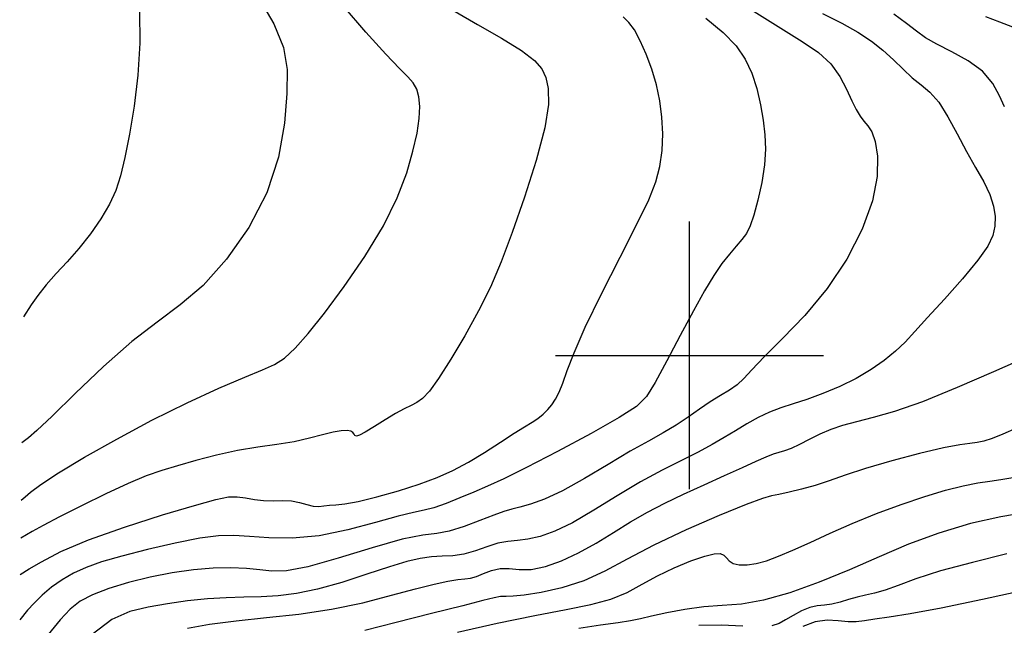
# Model space of a CAD drawing. Extents: x 351582 to 354782, y 1032409 to 1035601.
# Drawn here: x 351875 to 352059, y 1032950 to 1033063 of the extents above; entities that cross this region are included whole.
import ezdxf

# ---------------------------------------------------------------- set-up
doc = ezdxf.new("R2010")
doc.units = 0
doc.header["$MEASUREMENT"] = 0
for name, color, linetype in [('GRID', 3, 'CONTINUOUS'), ('INDEX', 1, 'CONTINUOUS'), ('INTER', 33, 'CONTINUOUS')]:
    doc.layers.add(name, color=color, linetype=linetype)

# ---------------------------------------------------------------- blocks, each defined once
blk = doc.blocks.new('GRID')
at = {"layer": 'GRID'}
for p, q in [((0, -0.25), (0, 0.25)), ((-0.25, 0), (0.25, 0))]:
    blk.add_line(p, q, dxfattribs=at)

msp = doc.modelspace()

# ---------------------------------------------------------------- linework, layer by layer
at = {"layer": 'INDEX', "linetype": 'CONTINUOUS'}
for points, elevation in [([(351956.24, 1033064.23), (351960.45, 1033061.8), (351964.89, 1033059.24), (351968.65, 1033056.91), (351971.08, 1033055.07), (351972.42, 1033053.51), (351973.16, 1033051.89), (351973.64, 1033049.83), (351973.68, 1033046.86), (351972.99, 1033042.47), (351971.39, 1033036.41), (351969.21, 1033029.52), (351966.91, 1033022.93), (351964.83, 1033017.44), (351962.83, 1033012.77), (351960.63, 1033008.31), (351958.08, 1033003.68), (351955.46, 1032999.27), (351953.15, 1032995.68), (351951.45, 1032993.33), (351950.19, 1032991.98), (351949.12, 1032991.2), (351948.02, 1032990.62), (351946.73, 1032990.01), (351945.13, 1032989.17), (351943.18, 1032988), (351941.18, 1032986.72), (351939.49, 1032985.68), (351938.4, 1032985.11), (351937.82, 1032984.95), (351937.55, 1032985.07), (351937.39, 1032985.32), (351937.19, 1032985.61), (351936.8, 1032985.86), (351936.09, 1032985.99), (351935, 1032985.94), (351933.48, 1032985.67), (351931.49, 1032985.16), (351929.06, 1032984.52), (351926.2, 1032983.89), (351922.96, 1032983.38), (351919.41, 1032982.88), (351915.62, 1032982.25), (351911.7, 1032981.38), (351907.89, 1032980.38), (351904.45, 1032979.4), (351901.5, 1032978.51), (351898.62, 1032977.5), (351895.25, 1032976.1), (351891.04, 1032974.14), (351886.52, 1032971.92), (351882.44, 1032969.84), (351879.39, 1032968.24), (351877.34, 1032967.12), (351875.18, 1032965.9)], 2610), ([(352058.81, 1033046.42), (352057.88, 1033048.45), (352056.62, 1033050.76), (352054.7, 1033053.04), (352051.99, 1033055.02), (352048.94, 1033056.69), (352046.16, 1033058.09), (352044.06, 1033059.31), (352042.35, 1033060.53), (352040.5, 1033061.96), (352038.16, 1033063.73)], 2600), ([(351906.31, 1032949.1), (351910.42, 1032949.8), (351915.41, 1032950.46), (351921.06, 1032951.05), (351927.08, 1032951.7), (351933.17, 1032952.6), (351939.03, 1032953.83), (351944.37, 1032955.21), (351948.87, 1032956.44), (351952.34, 1032957.31), (351954.89, 1032957.85), (351956.73, 1032958.14), (351958.06, 1032958.28), (351959.15, 1032958.42), (351960.24, 1032958.72), (351961.55, 1032959.26), (351963.05, 1032959.86), (351964.66, 1032960.22), (351966.35, 1032960.19), (351968.23, 1032960.01), (351970.45, 1032960.05), (351973.1, 1032960.58), (351976.1, 1032961.62), (351979.29, 1032963.11), (351982.55, 1032964.95), (351985.8, 1032966.96), (351989.01, 1032968.94), (351992.16, 1032970.74), (351995.39, 1032972.41), (351998.88, 1032974.09), (352002.71, 1032975.84), (352006.53, 1032977.55), (352009.89, 1032979.06), (352012.45, 1032980.23), (352014.31, 1032981.06), (352015.67, 1032981.61), (352016.76, 1032981.94), (352017.8, 1032982.23), (352019.01, 1032982.68), (352020.58, 1032983.44), (352022.42, 1032984.39), (352024.4, 1032985.37), (352026.44, 1032986.22), (352028.64, 1032986.97), (352031.21, 1032987.68), (352034.32, 1032988.46), (352038.31, 1032989.59), (352043.52, 1032991.4), (352050.02, 1032994.04), (352056.81, 1032997), (352062.59, 1032999.55)], 2600), ([(352062.97, 1032956.24), (352054.68, 1032954.4), (352046.97, 1032952.82), (352041.21, 1032951.77), (352037.25, 1032951.15), (352034.57, 1032950.76), (352032.66, 1032950.46), (352031.13, 1032950.27), (352029.6, 1032950.26), (352027.77, 1032950.45), (352025.68, 1032950.56), (352023.44, 1032950.27), (352021.17, 1032949.38)], 2590)]:
    msp.add_lwpolyline(points, dxfattribs=dict(at, elevation=elevation))
at = {"layer": 'INTER', "linetype": 'CONTINUOUS'}
for points, elevation in [([(351919.31, 1033067.27), (351922.42, 1033061.91), (351924.22, 1033057.47), (351924.88, 1033053.4), (351924.84, 1033048.89), (351924.38, 1033043.34), (351923.26, 1033037.01), (351921.14, 1033030.37), (351917.78, 1033023.87), (351913.61, 1033017.97), (351909.2, 1033013.08), (351904.94, 1033009.41), (351900.63, 1033006.23), (351895.91, 1033002.6), (351890.61, 1032997.9), (351885.37, 1032992.88), (351881.03, 1032988.63), (351878.2, 1032985.95), (351876.65, 1032984.59), (351875.39, 1032983.65)], 2614), ([(351897.35, 1033064.24), (351897.38, 1033058.32), (351897.01, 1033052.3), (351896.33, 1033046.52), (351895.48, 1033041.3), (351894.61, 1033036.92), (351893.82, 1033033.54), (351892.95, 1033030.81), (351891.78, 1033028.26), (351890.16, 1033025.51), (351888.19, 1033022.68), (351886.04, 1033019.95), (351883.87, 1033017.49), (351881.79, 1033015.26), (351879.92, 1033013.17), (351878.35, 1033011.18), (351877.14, 1033009.45), (351875.68, 1033007.19)], 2616)]:
    msp.add_lwpolyline(points, dxfattribs=dict(at, elevation=elevation))
at = {"layer": 'INTER', "linetype": 'CONTINUOUS', "flags": 128}
for points in [[(351875.26, 1032972.97), (351875.98, 1032973.6), (351877.02, 1032974.47), (351878.96, 1032975.9), (351882.23, 1032978.06), (351887.09, 1032980.99), (351893.1, 1032984.39), (351899.68, 1032987.89), (351906.23, 1032991.12), (351912.18, 1032993.87), (351916.98, 1032995.95), (351920.29, 1032997.28), (351922.54, 1032998.29), (351924.39, 1032999.48), (351926.41, 1033001.33), (351928.84, 1033004.07), (351931.88, 1033007.89), (351935.57, 1033012.85), (351939.43, 1033018.48), (351942.88, 1033024.17), (351945.46, 1033029.42), (351947.22, 1033034.09), (351948.39, 1033038.13), (351949.15, 1033041.49), (351949.56, 1033044.24), (351949.66, 1033046.47), (351949.5, 1033048.27), (351949.08, 1033049.72), (351948.41, 1033050.91), (351947.45, 1033052.01), (351945.88, 1033053.58), (351943.32, 1033056.25), (351939.62, 1033060.37), (351935.42, 1033065.2)], [(351875.09, 1032959.11), (351876.77, 1032960.14), (351879.05, 1032961.49), (351882.67, 1032963.36), (351887.85, 1032965.58), (351894.54, 1032967.96), (351901.61, 1032970.21), (351907.64, 1032972), (351911.61, 1032973.09), (351913.97, 1032973.57), (351915.59, 1032973.62), (351917.15, 1032973.41), (351918.8, 1032973.11), (351920.52, 1032972.89), (351922.29, 1032972.87), (351924.05, 1032972.92), (351925.72, 1032972.86), (351927.24, 1032972.56), (351928.6, 1032972.16), (351929.79, 1032971.87), (351930.81, 1032971.81), (351931.78, 1032971.92), (351932.78, 1032972.05), (351933.97, 1032972.13), (351935.65, 1032972.3), (351938.15, 1032972.74), (351941.64, 1032973.59), (351945.66, 1032974.73), (351949.57, 1032975.98), (351952.91, 1032977.21), (351955.85, 1032978.53), (351958.72, 1032980.07), (351961.76, 1032981.9), (351964.74, 1032983.8), (351967.3, 1032985.46), (351969.22, 1032986.66), (351970.62, 1032987.52), (351971.7, 1032988.25), (351972.66, 1032989.02), (351973.53, 1032989.87), (351974.31, 1032990.8), (351975.01, 1032991.83), (351975.68, 1032993.11), (351976.37, 1032994.82), (351977.18, 1032997.16), (351978.45, 1033000.51), (351980.52, 1033005.24), (351983.59, 1033011.51), (351987.07, 1033018.33), (351990.19, 1033024.48), (351992.38, 1033029.04), (351993.71, 1033032.41), (351994.47, 1033035.29), (351994.88, 1033038.27), (351995, 1033041.37), (351994.85, 1033044.49), (351994.44, 1033047.54), (351993.81, 1033050.51), (351992.96, 1033053.41), (351991.93, 1033056.22), (351990.81, 1033058.75), (351989.71, 1033060.77), (351988.68, 1033062.16), (351987.64, 1033063.22)], [(352012.08, 1033064.18), (352017.02, 1033061.08), (352021.01, 1033058.61), (352024.07, 1033056.52), (352026.37, 1033054.43), (352028.06, 1033052.08), (352029.31, 1033049.68), (352030.27, 1033047.53), (352031.08, 1033045.88), (352031.82, 1033044.66), (352032.54, 1033043.71), (352033.3, 1033042.86), (352034.03, 1033041.74), (352034.67, 1033039.95), (352035.1, 1033037.17), (352035.04, 1033033.42), (352034.17, 1033028.84), (352032.24, 1033023.57), (352029.35, 1033017.99), (352025.69, 1033012.49), (352021.5, 1033007.47), (352017.36, 1033003.15), (352013.92, 1032999.73), (352011.63, 1032997.32), (352010.14, 1032995.69), (352008.89, 1032994.53), (352007.45, 1032993.52), (352005.76, 1032992.51), (352003.88, 1032991.36), (352001.87, 1032989.97), (351999.74, 1032988.45), (351997.49, 1032986.95), (351995.09, 1032985.54), (351992.32, 1032984.01), (351988.94, 1032982.09), (351984.81, 1032979.63), (351980.4, 1032977), (351976.28, 1032974.71), (351972.92, 1032973.15), (351970.32, 1032972.21), (351968.35, 1032971.66), (351966.83, 1032971.29), (351965.36, 1032970.87), (351963.47, 1032970.2), (351960.89, 1032969.16), (351957.95, 1032968.03), (351955.17, 1032967.16), (351952.83, 1032966.77), (351950.23, 1032966.46), (351946.4, 1032965.67), (351940.8, 1032964.07), (351934.45, 1032962.13), (351928.77, 1032960.54), (351924.79, 1032959.8), (351922.07, 1032959.73), (351919.81, 1032959.98), (351917.3, 1032960.22), (351914.41, 1032960.35), (351911.11, 1032960.28), (351907.4, 1032959.96), (351903.42, 1032959.4), (351899.33, 1032958.6), (351895.31, 1032957.6), (351891.64, 1032956.47), (351888.58, 1032955.3), (351886.29, 1032954.1), (351884.43, 1032952.64), (351882.54, 1032950.61), (351880.31, 1032947.87)], [(352024.81, 1033063.84), (352028.41, 1033062.03), (352031.43, 1033060.33), (352033.95, 1033058.68), (352036.11, 1033056.98), (352038.06, 1033055.18), (352039.87, 1033053.41), (352041.58, 1033051.83), (352043.23, 1033050.53), (352044.86, 1033049.15), (352046.51, 1033047.25), (352048.21, 1033044.55), (352049.94, 1033041.34), (352051.68, 1033038.06), (352053.38, 1033035.06), (352054.9, 1033032.39), (352056.07, 1033030.01), (352056.76, 1033027.87), (352057.03, 1033025.92), (352056.96, 1033024.14), (352056.6, 1033022.41), (352055.67, 1033020.41), (352053.84, 1033017.78), (352050.96, 1033014.31), (352047.58, 1033010.51), (352044.43, 1033007.05), (352042.06, 1033004.44), (352040.22, 1033002.48), (352038.44, 1033000.79), (352036.35, 1032999.07), (352033.91, 1032997.34), (352031.11, 1032995.68), (352028.03, 1032994.17), (352024.88, 1032992.86), (352021.91, 1032991.78), (352019.34, 1032990.95), (352017.06, 1032990.21), (352014.92, 1032989.4), (352012.8, 1032988.39), (352010.68, 1032987.2), (352008.58, 1032985.94), (352006.48, 1032984.66), (352004.22, 1032983.34), (352001.61, 1032981.94), (351998.5, 1032980.38), (351994.91, 1032978.56), (351990.88, 1032976.37), (351986.52, 1032973.76), (351982.17, 1032971.08), (351978.18, 1032968.77), (351974.84, 1032967.16), (351972.1, 1032966.2), (351969.83, 1032965.69), (351967.89, 1032965.45), (351966.09, 1032965.28), (351964.24, 1032964.94), (351962.2, 1032964.29), (351960.04, 1032963.51), (351957.88, 1032962.88), (351955.83, 1032962.59), (351953.83, 1032962.51), (351951.85, 1032962.41), (351949.76, 1032962.11), (351947.26, 1032961.5), (351944.01, 1032960.51), (351939.8, 1032959.13), (351935.12, 1032957.62), (351930.58, 1032956.34), (351926.66, 1032955.53), (351923.24, 1032955.11), (351920.05, 1032954.94), (351916.85, 1032954.85), (351913.54, 1032954.74), (351910.04, 1032954.54), (351906.33, 1032954.17), (351902.56, 1032953.64), (351898.94, 1032953.02), (351895.57, 1032952.21), (351892.21, 1032950.7), (351888.54, 1032947.87)], [(352055.22, 1033063.26), (352057.85, 1033062.26), (352060.27, 1033061.34)], [(352003.02, 1033062.99), (352006.25, 1033060.3), (352008.68, 1033057.77), (352010.39, 1033055.29), (352011.61, 1033052.68), (352012.55, 1033049.81), (352013.25, 1033046.81), (352013.76, 1033043.89), (352014.08, 1033041.17), (352014.17, 1033038.49), (352013.98, 1033035.57), (352013.47, 1033032.28), (352012.77, 1033028.99), (352012.03, 1033026.17), (352011.34, 1033024.17), (352010.63, 1033022.78), (352009.79, 1033021.62), (352008.72, 1033020.39), (352007.44, 1033018.93), (352006.04, 1033017.15), (352004.53, 1033014.93), (352002.81, 1033012.07), (352000.74, 1033008.35), (351998.27, 1033003.74), (351995.74, 1032998.97), (351993.59, 1032994.97), (351992, 1032992.35), (351990.13, 1032990.47), (351986.9, 1032988.38), (351981.63, 1032985.42), (351975.36, 1032982.06), (351969.55, 1032979.05), (351965.32, 1032976.95), (351962.29, 1032975.57), (351959.74, 1032974.48), (351957.13, 1032973.38), (351954.56, 1032972.35), (351952.31, 1032971.56), (351950.48, 1032971.09), (351948.5, 1032970.69), (351945.64, 1032970), (351941.4, 1032968.8), (351936.23, 1032967.42), (351930.86, 1032966.33), (351925.87, 1032965.9), (351921.49, 1032965.94), (351917.85, 1032966.18), (351914.93, 1032966.35), (351912.11, 1032966.29), (351908.63, 1032965.85), (351903.99, 1032964.95), (351898.82, 1032963.77), (351894.02, 1032962.54), (351890.27, 1032961.45), (351887.41, 1032960.42), (351885.06, 1032959.34), (351882.92, 1032958.1), (351880.95, 1032956.73), (351879.19, 1032955.26), (351877.67, 1032953.76), (351876.47, 1032952.41), (351874.99, 1032950.61)], [(352061.03, 1032986.44), (352058.47, 1032985.27), (352056.48, 1032984.46), (352054.96, 1032983.98), (352053.67, 1032983.73), (352052.34, 1032983.57), (352050.44, 1032983.31), (352047.4, 1032982.72), (352042.92, 1032981.66), (352037.73, 1032980.31), (352032.85, 1032978.91), (352029.03, 1032977.67), (352026.05, 1032976.61), (352023.47, 1032975.73), (352020.92, 1032975), (352018.57, 1032974.44), (352016.68, 1032974.06), (352015.29, 1032973.8), (352013.6, 1032973.31), (352010.57, 1032972.17), (352005.54, 1032970.1), (351999.37, 1032967.42), (351993.33, 1032964.58), (351988.37, 1032961.98), (351984.2, 1032959.74), (351980.28, 1032957.94), (351976.2, 1032956.6), (351972.32, 1032955.71), (351969.16, 1032955.21), (351967.06, 1032955.03), (351965.75, 1032955.01), (351964.75, 1032954.98), (351963.55, 1032954.76), (351961.45, 1032954.23), (351957.68, 1032953.25), (351951.87, 1032951.79), (351945.23, 1032950.12), (351939.38, 1032948.63)], [(351956.72, 1032948.34), (351964.13, 1032950), (351971.16, 1032951.47), (351976.97, 1032952.56), (351981.6, 1032953.47), (351985.31, 1032954.46), (351988.39, 1032955.75), (351991.17, 1032957.26), (351994.01, 1032958.84), (351997.14, 1032960.34), (352000.23, 1032961.62), (352002.84, 1032962.53), (352004.62, 1032962.97), (352005.72, 1032963), (352006.39, 1032962.71), (352006.89, 1032962.21), (352007.42, 1032961.64), (352008.17, 1032961.16), (352009.28, 1032960.9), (352010.74, 1032960.89), (352012.45, 1032961.15), (352014.39, 1032961.67), (352016.63, 1032962.49), (352019.31, 1032963.63), (352022.51, 1032965.1), (352026.22, 1032966.8), (352030.38, 1032968.63), (352034.91, 1032970.46), (352039.53, 1032972.18), (352043.91, 1032973.66), (352047.79, 1032974.81), (352051.1, 1032975.63), (352053.83, 1032976.19), (352056.05, 1032976.53), (352058.08, 1032976.81), (352060.34, 1032977.19)], [(352062.82, 1032970.69), (352058.1, 1032969.89), (352052.47, 1032968.59), (352046.55, 1032966.84), (352040.87, 1032964.74), (352035.37, 1032962.4), (352029.85, 1032959.99), (352024.21, 1032957.68), (352018.73, 1032955.7), (352013.81, 1032954.29), (352009.69, 1032953.58), (352006.11, 1032953.3), (352002.68, 1032953.06), (351999.14, 1032952.57), (351995.76, 1032951.92), (351992.92, 1032951.3), (351990.84, 1032950.82), (351988.99, 1032950.45), (351986.68, 1032950.07), (351983.39, 1032949.61), (351979.32, 1032949.01)], [(352059.24, 1032962.94), (352052.84, 1032961.35), (352046.82, 1032959.75), (352042.23, 1032958.29), (352038.93, 1032957.07), (352036.5, 1032956.16), (352034.55, 1032955.59), (352032.87, 1032955.21), (352031.29, 1032954.86), (352029.69, 1032954.41), (352028.09, 1032953.94), (352026.58, 1032953.58), (352025.19, 1032953.4), (352023.85, 1032953.26), (352022.44, 1032952.94), (352020.88, 1032952.3), (352019.32, 1032951.45), (352017.92, 1032950.61), (352016.73, 1032949.93), (352015.34, 1032949.48)], [(352009.92, 1032949.44), (352005.92, 1032949.62), (352001.75, 1032949.59)]]:
    msp.add_lwpolyline(points, dxfattribs=at)

# ---------------------------------------------------------------- block references
at = {"layer": 'GRID', "xscale": 100, "yscale": 100, "zscale": 100}
msp.add_blockref('GRID', (352000, 1033000, 2620), dxfattribs=at)

doc.saveas('drawing.dxf')
